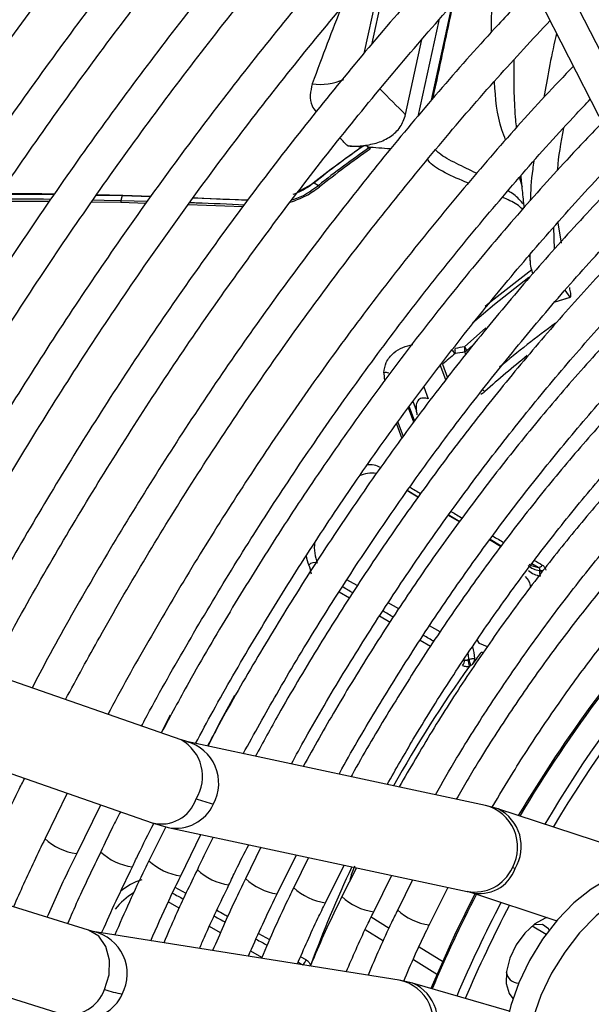
# Model space of a CAD drawing. Units: millimetres. Extents: x 5 to 414, y 3 to 291.
# Drawn here: x 343 to 345, y 142 to 145 of the extents above; entities that cross this region are included whole.
import ezdxf

# ---------------------------------------------------------------- set-up
doc = ezdxf.new("R2010")
doc.units = ezdxf.units.MM

msp = doc.modelspace()

# ---------------------------------------------------------------- linework, layer by layer
at = {"color": 8, "linetype": 'Continuous', "lineweight": 25}
for p, q in [((344.7903, 144.429), (343.9158, 146.1415)), ((344.1518, 144.8682), (344.0964, 144.6131)), ((344.416, 144.6472), (344.4164, 144.8345)), ((344.2564, 144.4662), (344.3112, 144.7182)), ((344.4979, 144.2347), (344.4903, 144.2614)), ((344.5848, 143.9307), (344.6244, 143.9426)), ((344.344, 143.8112), (344.4009, 143.8612)), ((344.3472, 143.7904), (344.3446, 143.7976)), ((344.2944, 143.7231), (344.2795, 143.7632)), ((344.2857, 143.7653), (344.2991, 143.7291)), ((344.13, 143.7422), (344.131, 143.7195)), ((344.236, 143.7045), (344.2477, 143.673)), ((344.1968, 143.6515), (344.211, 143.6134)), ((344.2163, 143.642), (344.2074, 143.6658)), ((344.2091, 143.6107), (344.1949, 143.6489)), ((344.1633, 143.6062), (344.1776, 143.568)), ((344.1667, 143.6108), (344.181, 143.5726)), ((344.412, 143.3001), (344.4416, 143.2828)), ((344.523, 143.2352), (344.5398, 143.2254)), ((344.0591, 143.1768), (344.0316, 143.1921)), ((344.0111, 143.1601), (344.0383, 143.144)), ((344.1695, 143.1153), (344.1411, 143.1311)), ((344.1184, 143.0965), (344.1463, 143.0799)), ((344.2795, 143.0539), (344.2513, 143.0696)), ((344.2263, 143.0323), (344.2538, 143.0158)), ((344.3838, 143.0229), (344.3779, 143.033)), ((344.4047, 143.0139), (344.3838, 143.0229)), ((343.5614, 142.8328), (343.5375, 142.7857)), ((343.6042, 142.3592), (343.5752, 142.3753)), ((343.5855, 142.3198), (343.5567, 142.337)), ((344.0961, 142.2969), (344.1434, 142.2674)), ((343.6955, 142.2542), (343.6662, 142.2717)), ((344.5237, 142.2728), (344.561, 142.2513)), ((343.8264, 142.2361), (343.797, 142.2524)), ((344.0801, 142.2638), (344.1284, 142.2337)), ((344.2235, 142.2174), (344.2878, 142.1773)), ((343.805, 142.189), (343.776, 142.2063)), ((343.9233, 142.1826), (343.9084, 142.1908)), ((343.9142, 142.17), (343.9148, 142.1695)), ((344.2083, 142.1838), (344.2722, 142.144))]:
    msp.add_line(p, q, dxfattribs=at)
at = {"color": 7, "linetype": 'Continuous', "lineweight": 25}
for p, q in [((343.8567, 146.0773), (344.7009, 144.424)), ((344.1324, 144.8459), (344.0768, 144.5898)), ((344.2756, 144.6782), (344.2202, 144.4231)), ((344.1873, 144.4277), (344.2308, 144.6277)), ((344.0838, 144.3445), (344.0911, 144.3403)), ((344.0937, 144.3364), (344.0911, 144.3403)), ((343.9028, 144.2238), (343.9442, 144.2465)), ((343.9422, 144.2454), (343.9442, 144.2465)), ((343.9442, 144.2465), (343.9559, 144.2397)), ((343.9559, 144.2397), (343.9587, 144.2359)), ((343.1096, 144.2162), (343.2534, 144.2158)), ((343.3662, 144.2141), (343.4346, 144.2129)), ((343.4362, 144.2134), (343.3665, 144.2146)), ((343.4346, 144.2129), (343.4309, 144.2)), ((343.4309, 144.2), (343.431, 144.1953)), ((343.4309, 144.2), (343.5016, 144.1979)), ((343.4362, 144.2134), (343.4346, 144.2129)), ((343.4346, 144.2129), (343.5105, 144.2104)), ((343.5105, 144.2104), (343.4362, 144.2134)), ((343.7681, 144.2002), (343.6224, 144.206)), ((343.0972, 144.198), (343.2408, 144.1978)), ((343.354, 144.1965), (343.431, 144.1953)), ((343.431, 144.1953), (343.4981, 144.1928)), ((343.6097, 144.1888), (343.7555, 144.1835)), ((344.5833, 144.0702), (344.5817, 144.1291)), ((344.5915, 144.1401), (344.6008, 144.0865)), ((344.5162, 144.0544), (344.5183, 144.0363)), ((344.5844, 143.9303), (344.6254, 143.9427)), ((344.6244, 143.9426), (344.6115, 143.9612)), ((344.3497, 143.8012), (344.366, 143.8158)), ((344.2211, 143.4117), (344.192, 143.4291)), ((344.3302, 143.3463), (344.3015, 143.3635)), ((343.5913, 142.767), (341.9483, 143.3403)), ((344.44, 143.2806), (344.4106, 143.2982)), ((341.8407, 143.1308), (343.5144, 142.5467)), ((343.3444, 142.2616), (341.6726, 142.7838)), ((343.6058, 142.7624), (343.5918, 142.7668)), ((344.3998, 142.593), (343.6055, 142.7625)), ((343.2883, 142.6256), (343.2296, 142.5051)), ((343.3136, 142.4647), (343.3772, 142.5946)), ((344.4332, 142.5837), (344.4001, 142.593)), ((344.8995, 142.4304), (344.4327, 142.5839)), ((341.5751, 142.5699), (343.2748, 142.0389)), ((343.55, 142.5363), (343.5054, 142.4461)), ((343.5139, 142.5468), (343.5565, 142.5344)), ((343.5568, 142.5343), (344.3511, 142.3648)), ((343.5899, 142.4056), (343.6434, 142.5158)), ((343.8028, 142.4818), (343.7623, 142.3984)), ((343.8459, 142.3581), (343.8974, 142.4616)), ((343.9298, 142.4547), (343.8902, 142.3747)), ((343.9745, 142.3342), (344.0238, 142.4347)), ((344.0565, 142.4277), (344.0183, 142.3509)), ((344.1027, 142.3104), (344.1505, 142.4076)), ((344.206, 142.3958), (344.1665, 142.3156)), ((344.2503, 142.2753), (344.3005, 142.3756)), ((344.3508, 142.3649), (344.3593, 142.3624)), ((344.3598, 142.3622), (344.5891, 142.2868)), ((343.3568, 142.2581), (343.3449, 142.2614)), ((344.1703, 142.129), (343.3567, 142.2582)), ((344.2062, 142.1206), (344.1704, 142.129)), ((344.4625, 142.0465), (344.2057, 142.1208))]:
    msp.add_line(p, q, dxfattribs=at)
at = {"color": 7, "linetype": 'Continuous', "lineweight": 25, "flags": 128}
for points in [[(343.3565, 144.2014), (343.3864, 144.2009), (343.4309, 144.2)], [(343.7328, 142.8847), (343.6967, 142.8186), (343.6615, 142.7505)], [(344.8904, 142.4059), (344.8579, 142.4189), (344.8175, 142.423), (344.7735, 142.4161), (344.7274, 142.3985), (344.6805, 142.3708), (344.6346, 142.3339), (344.591, 142.289), (344.5512, 142.2376), (344.5165, 142.1813), (344.488, 142.1219), (344.4666, 142.0615), (344.4531, 142.0019), (344.4479, 141.9451), (344.4511, 141.8931), (344.4627, 141.8473), (344.4822, 141.8095), (344.5091, 141.7807), (344.5238, 141.7708)], [(345.0187, 142.2674), (345.0041, 142.3104), (344.9817, 142.345), (344.9523, 142.3701), (344.9168, 142.3849), (344.8764, 142.3889), (344.8325, 142.3821), (344.7863, 142.3645), (344.7395, 142.3368), (344.6935, 142.2999), (344.6499, 142.255), (344.6101, 142.2036), (344.5754, 142.1472), (344.5469, 142.0879), (344.5255, 142.0274)], [(344.3717, 142.3583), (344.3175, 142.2481), (344.2545, 142.1067)], [(344.564, 142.2951), (344.5582, 142.2932), (344.5305, 142.2781), (344.504, 142.2537), (344.4812, 142.2225), (344.4644, 142.1874), (344.4552, 142.152), (344.4545, 142.1197), (344.4623, 142.0936), (344.4725, 142.0805)], [(344.5689, 142.2619), (344.567, 142.2649), (344.5513, 142.2765), (344.5301, 142.2763), (344.5269, 142.2754)]]:
    msp.add_lwpolyline(points, dxfattribs=at)
at = {"color": 8, "linetype": 'Continuous', "lineweight": 25, "flags": 128}
for points in [[(344.5149, 143.9951), (344.424, 143.9238), (344.3649, 143.874)], [(344.3989, 143.9189), (344.415, 143.9321), (344.5229, 144.0161)], [(344.1922, 143.4293), (344.1981, 143.4259), (344.2203, 143.4127), (344.2214, 143.4121)], [(344.3022, 143.3645), (344.3094, 143.3603), (344.3316, 143.3473)], [(343.3873, 142.1041), (343.3995, 142.1427), (343.4009, 142.1822), (343.3913, 142.2179), (343.3719, 142.2454), (343.3449, 142.2615), (343.3444, 142.2616)], [(343.9325, 142.1667), (343.9332, 142.1671), (343.935, 142.1681)]]:
    msp.add_lwpolyline(points, dxfattribs=at)
at = {"color": 7, "linetype": 'Continuous', "lineweight": 25}
for centre, radius, start, end in [((352.7426, 137.8016), 12.9383, 137.11651, 152.89393), ((352.6714, 137.8451), 12.8262, 137.01154, 152.92865), ((345.5217, 142.2658), 2.5325, 124.9307, 128.5858), ((345.5244, 142.266), 2.5337, 124.8573, 128.5871), ((345.5343, 142.2617), 2.5306, 124.7727, 128.5886), ((345.5347, 142.2609), 2.5267, 124.7727, 128.5886), ((343.6194, 137.469), 6.8879, 86.23522, 86.54786), ((343.1612, 132.1367), 12.0663, 89.61255, 90.28992), ((344.9702, 140.2042), 3.6609, 99.8486, 100.2529), ((344.3221, 143.792), 0.0292, 18.5025, 41.1847), ((344.3096, 143.8029), 0.0354, 351.2554, 13.4626), ((347.4638, 139.9656), 4.9536, 129.4054, 129.9099), ((344.3814, 143.8592), 0.0908, 218.6538, 226.7431), ((344.2769, 143.7972), 0.0427, 9.1218, 12.7481), ((344.2859, 143.7982), 0.0337, 351.4197, 10.0348), ((344.9595, 140.2015), 3.6482, 99.7043, 100.1084), ((344.3353, 143.8161), 0.0207, 296.7377, 314.2986), ((344.135, 143.7181), 0.0246, 71.3965, 101.5913), ((347.4311, 140.8449), 3.315, 128.6883, 149.3355), ((343.9448, 143.2182), 0.0197, 66.0296, 137.7452), ((344.5465, 143.2859), 0.0609, 239.3561, 263.7575), ((343.8469, 143.1951), 0.0909, 7.466, 23.5001), ((344.5525, 143.2769), 0.061, 229.2584, 260.9852), ((344.5566, 143.2657), 0.0646, 229.2277, 259.7211), ((344.5391, 143.2397), 0.0144, 273.1569, 324.2827), ((347.5529, 140.7437), 3.5667, 137.4461, 149.2741), ((347.0523, 141.0322), 3.3118, 143.6202, 144.2527), ((344.2402, 142.9752), 0.1314, 3.6504, 17.1742), ((344.3185, 142.9805), 0.0257, 322.8014, 357.1659), ((344.3106, 142.961), 0.0464, 2.0667, 23.7754), ((344.2885, 142.9517), 0.0732, 10.2508, 23.6579), ((343.77, 142.9944), 0.4081, 250.04, 256.8158), ((344.4542, 142.3531), 0.0764, 71.2615, 77.1656), ((347.7011, 140.6444), 3.6495, 152.5235, 156.8317), ((343.8974, 142.1917), 0.0274, 307.8049, 340.6837), ((344.4876, 142.154), 0.0328, 185.5521, 270.1077), ((343.4979, 142.4409), 0.3545, 251.826, 259.6866)]:
    msp.add_arc(centre, radius, start, end, dxfattribs=at)
at = {"color": 8, "linetype": 'Continuous', "lineweight": 25}
for centre, radius, start, end in [((343.9611, 144.6579), 0.1499, 261.646, 294.4057), ((326.0666, 126.4298), 25.5398, 44.80513, 45.0205), ((325.0777, 124.7358), 27.2736, 45.96887, 46.0301), ((345.9925, 141.9282), 2.4007, 125.8684, 130.3771), ((346.0863, 141.8114), 2.5274, 128.5635, 131.9073), ((344.4159, 143.7209), 0.0335, 225.4393, 238.0579), ((344.0919, 143.4346), 0.0632, 62.733, 96.121), ((344.0977, 143.397), 0.0787, 81.2155, 115.2969), ((347.432, 140.8449), 3.339, 128.681, 149.4321), ((344.0596, 143.2784), 0.1148, 173.6299, 201.579), ((344.0238, 143.2718), 0.1019, 188.6023, 203.3804), ((344.553, 143.2358), 0.0216, 242.121, 263.8845), ((344.552, 143.2368), 0.02, 244.0768, 272.2441), ((347.5615, 140.7412), 3.5714, 136.6663, 149.2951), ((344.2171, 142.9731), 0.1387, 3.2729, 9.5519), ((347.1239, 140.9821), 3.4027, 144.4038, 150.7406), ((343.5366, 142.6701), 0.1112, 327.7433, 60.5254), ((343.5766, 142.6519), 0.1143, 331.301, 75.0628), ((343.5383, 142.6408), 0.0971, 255.802, 341.9843), ((343.577, 142.642), 0.1096, 259.2472, 335.7707), ((344.3709, 142.4825), 0.1143, 331.2899, 75.392), ((344.3826, 142.4835), 0.1123, 328.8654, 63.2252), ((343.3345, 142.6171), 0.1537, 226.6603, 262.0097), ((343.4825, 142.582), 0.1538, 226.6617, 261.9846), ((343.6108, 142.5587), 0.1543, 226.7818, 261.9871), ((343.7388, 142.5341), 0.1535, 226.6421, 262.0251), ((347.0021, 141.0381), 3.2687, 154.7921, 159.7744), ((344.3712, 142.4725), 0.1096, 259.3923, 335.7676), ((344.3847, 142.4589), 0.0998, 255.6793, 340.4304), ((343.5298, 142.2492), 0.1526, 106.5793, 130.8553), ((343.8675, 142.511), 0.1543, 226.7066, 261.9002), ((343.9956, 142.4874), 0.1545, 226.7837, 261.9508), ((343.5655, 142.1978), 0.1917, 121.7193, 141.3464), ((344.124, 142.4639), 0.1548, 226.8372, 261.9228), ((347.6328, 140.6823), 3.6626, 152.7901, 157.1321), ((347.708, 140.6406), 3.6806, 152.5804, 156.8649), ((344.272, 142.4287), 0.1548, 226.7804, 261.8606), ((343.3331, 142.1459), 0.1147, 332.011, 77.8201), ((344.1468, 142.0168), 0.1147, 331.9989, 78.1613), ((344.163, 142.0198), 0.1098, 327.6983, 66.8163), ((343.293, 142.1372), 0.0999, 259.5218, 340.6638), ((343.3347, 142.1355), 0.1087, 262.2954, 336.4977)]:
    msp.add_arc(centre, radius, start, end, dxfattribs=at)
for centre, major_axis, ratio, start_param, end_param in [((343.6855, 142.9668), (0.5906, 2.1947), 0.094041, 0.674809, 0.816817), ((343.9714, 143.7105), (2.8884, -1.7203), 0.035138, 4.812079, 4.822222), ((343.9714, 143.7105), (2.8884, -1.7203), 0.035138, 4.850458, 4.86066), ((343.9714, 143.7105), (2.8884, -1.7203), 0.035138, 4.888871, 4.899349), ((343.9714, 143.7105), (2.8884, -1.7203), 0.035138, 4.927824, 4.935201), ((343.879, 143.1523), (2.3662, -1.4059), 0.032816, 1.519312, 1.530755), ((343.879, 143.1523), (2.3662, -1.4059), 0.032816, 1.473297, 1.485279), ((343.879, 143.1523), (2.3662, -1.4059), 0.032816, 1.427392, 1.439165), ((343.5222, 142.4862), (2.4156, -1.3379), 0.031881, 4.749034, 4.761127), ((343.5222, 142.4862), (2.4156, -1.3379), 0.031881, 4.795162, 4.807284), ((343.5222, 142.4862), (2.4156, -1.3379), 0.031881, 4.841323, 4.853564), ((343.5222, 142.4862), (2.4156, -1.3379), 0.031881, 4.887956, 4.893042)]:
    msp.add_ellipse(centre, major_axis=major_axis, ratio=ratio, start_param=start_param, end_param=end_param, dxfattribs=at)
at = {"color": 7, "linetype": 'Continuous', "lineweight": 25}
for centre, major_axis, ratio, start_param, end_param in [((345.1616, 142.1147), (3.9697, -1.1298), 0.488759, 1.981272, 1.983214), ((346.0365, 140.1768), (5.388, -2.7891), 0.577768, 2.20403, 2.215705), ((344.2843, 142.7472), (0.1052, 0.2234), 0.258316, 0.337832, 0.380362)]:
    msp.add_ellipse(centre, major_axis=major_axis, ratio=ratio, start_param=start_param, end_param=end_param, dxfattribs=at)
for points, knots in [([(343.3463, 146.5577), (343.3238, 146.5341), (343.2389, 146.4451), (343.0945, 146.2843), (342.9135, 146.0755), (342.7362, 145.8606), (342.5625, 145.6406), (342.3928, 145.4155), (342.2273, 145.1857), (342.0663, 144.9515), (341.9098, 144.7132), (341.7582, 144.4711), (341.6116, 144.2256), (341.4706, 143.9768), (341.3664, 143.7862), (341.3111, 143.6779), (341.299, 143.6543)], [0, 0, 0, 0, 0.0284897, 0.1076205, 0.186748, 0.2658725, 0.3449944, 0.4241139, 0.5032314, 0.5823474, 0.6614621, 0.7405759, 0.8196892, 0.8988024, 0.9779157, 1, 1, 1, 1]), ([(341.3798, 143.6076), (341.3891, 143.6259), (341.4413, 143.7284), (341.5419, 143.9128), (341.6816, 144.1604), (341.8271, 144.4047), (341.9774, 144.6456), (342.1326, 144.8828), (342.2924, 145.1159), (342.4566, 145.3447), (342.625, 145.5687), (342.7973, 145.7877), (342.9732, 146.0015), (343.1528, 146.2094), (343.3049, 146.379), (343.3982, 146.4769), (343.4294, 146.5097)], [0, 0, 0, 0, 0.017064, 0.095674, 0.174285, 0.252896, 0.331507, 0.410117, 0.488726, 0.567333, 0.645939, 0.724542, 0.803143, 0.881741, 0.960335, 1, 1, 1, 1]), ([(343.5584, 146.4352), (343.5359, 146.4117), (343.451, 146.3227), (343.3066, 146.1618), (343.1256, 145.953), (342.9483, 145.7382), (342.7746, 145.5181), (342.605, 145.293), (342.4395, 145.0632), (342.2784, 144.829), (342.1219, 144.5907), (341.9704, 144.3486), (341.8237, 144.1031), (341.6827, 143.8544), (341.5785, 143.6638), (341.5232, 143.5555), (341.5111, 143.5318)], [0, 0, 0, 0, 0.0284897, 0.1076205, 0.186748, 0.2658725, 0.3449944, 0.4241139, 0.5032314, 0.5823474, 0.6614621, 0.7405759, 0.8196892, 0.8988024, 0.9779157, 1, 1, 1, 1]), ([(341.5922, 143.4857), (341.6015, 143.5038), (341.6535, 143.6061), (341.754, 143.7904), (341.8937, 144.0379), (342.0392, 144.2822), (342.1895, 144.5232), (342.3447, 144.7603), (342.5045, 144.9935), (342.6687, 145.2222), (342.8371, 145.4462), (343.0094, 145.6652), (343.1853, 145.879), (343.3649, 146.0869), (343.517, 146.2565), (343.6103, 146.3544), (343.6416, 146.3872)], [0, 0, 0, 0, 0.0168952, 0.0955191, 0.1741435, 0.252768, 0.3313923, 0.4100158, 0.4886383, 0.5672592, 0.6458783, 0.7244951, 0.8031093, 0.8817206, 0.9603285, 1, 1, 1, 1]), ([(343.8864, 146.019), (343.869, 146.0009), (343.7914, 145.9204), (343.6566, 145.7711), (343.4823, 145.5712), (343.3116, 145.3653), (343.1447, 145.1541), (342.9817, 144.9379), (342.8229, 144.7169), (342.6685, 144.4916), (342.5188, 144.2622), (342.3739, 144.0291), (342.2342, 143.7926), (342.1027, 143.5593), (342.0207, 143.4036), (341.9813, 143.3288)], [0, 0, 0, 0, 0.0236917, 0.1055798, 0.1874641, 0.2693448, 0.3512224, 0.4330972, 0.5149698, 0.5968404, 0.6787097, 0.760578, 0.8424458, 0.9243136, 1, 1, 1, 1]), ([(342.0709, 143.2976), (342.0936, 143.3413), (342.1581, 143.4657), (342.2706, 143.6679), (342.4075, 143.904), (342.5499, 144.1368), (342.6971, 144.366), (342.849, 144.5912), (343.0054, 144.8121), (343.166, 145.0285), (343.3306, 145.2399), (343.4989, 145.4461), (343.6708, 145.6464), (343.8151, 145.8082), (343.903, 145.9007), (343.9315, 145.9307)], [0, 0, 0, 0, 0.045166, 0.128354, 0.211541, 0.294729, 0.377916, 0.461102, 0.544286, 0.627468, 0.710648, 0.793824, 0.876997, 0.960166, 1, 1, 1, 1]), ([(343.9929, 145.8104), (343.9406, 145.7547), (343.8299, 145.637), (343.6648, 145.4496), (343.4969, 145.2506), (343.3327, 145.0459), (343.1724, 144.8361), (343.0163, 144.6216), (342.8645, 144.4025), (342.7173, 144.1794), (342.5749, 143.9524), (342.4377, 143.722), (342.3065, 143.4907), (342.224, 143.3351), (342.1833, 143.2583)], [0, 0, 0, 0, 0.075659, 0.159912, 0.244161, 0.328406, 0.412648, 0.496887, 0.581124, 0.665359, 0.749593, 0.833827, 0.91806, 1, 1, 1, 1]), ([(342.273, 143.227), (342.2918, 143.2632), (342.3514, 143.3781), (342.4577, 143.569), (342.5915, 143.7995), (342.7307, 144.0265), (342.8747, 144.25), (343.0235, 144.4694), (343.1766, 144.6846), (343.334, 144.8951), (343.4953, 145.1006), (343.6602, 145.3009), (343.8288, 145.495), (343.955, 145.6354), (344.0256, 145.709), (344.0381, 145.722)], [0, 0, 0, 0, 0.039407, 0.125075, 0.210743, 0.296411, 0.382079, 0.467745, 0.55341, 0.639072, 0.724731, 0.810386, 0.896038, 0.981685, 1, 1, 1, 1]), ([(343.6292, 142.7574), (343.6446, 142.7862), (343.6938, 142.8782), (343.7826, 143.0306), (343.8952, 143.2142), (344.0129, 143.3939), (344.135, 143.5696), (344.2615, 143.7408), (344.3919, 143.9069), (344.526, 144.0678), (344.6634, 144.2229), (344.8038, 144.3719), (344.9469, 144.5145), (345.0922, 144.6502), (345.2395, 144.7789), (345.3884, 144.9001), (345.5385, 145.0136), (345.6895, 145.1191), (345.841, 145.2164), (345.9926, 145.3053), (346.144, 145.3855), (346.2948, 145.4569), (346.4445, 145.5193), (346.593, 145.5725), (346.7398, 145.6165), (346.8845, 145.6512), (347.0269, 145.6765), (347.1666, 145.6923), (347.3034, 145.6987), (347.4367, 145.6953), (347.5564, 145.6844), (347.6296, 145.6705), (347.6613, 145.6644)], [0, 0, 0, 0, 0.0155563, 0.0498013, 0.0840462, 0.1182906, 0.1525337, 0.1867753, 0.2210147, 0.2552514, 0.2894851, 0.3237152, 0.3579413, 0.3921629, 0.4263798, 0.4605917, 0.4947983, 0.5289999, 0.5631964, 0.5973886, 0.6315773, 0.6657639, 0.6999501, 0.7341381, 0.7683312, 0.8025338, 0.8367515, 0.8709909, 0.9052592, 0.9395645, 0.9739143, 1, 1, 1, 1]), ([(344.0998, 145.6011), (344.0686, 145.5683), (343.9802, 145.4757), (343.838, 145.3164), (343.6732, 145.124), (343.5121, 144.9258), (343.3547, 144.7224), (343.2015, 144.5141), (343.0526, 144.3014), (342.9082, 144.0844), (342.7686, 143.8636), (342.6342, 143.6392), (342.5058, 143.4141), (342.4252, 143.2625), (342.3854, 143.1878)], [0, 0, 0, 0, 0.047471, 0.134307, 0.221137, 0.307964, 0.394787, 0.481607, 0.568425, 0.65524, 0.742054, 0.828867, 0.91568, 1, 1, 1, 1]), ([(342.4752, 143.1565), (342.492, 143.189), (342.5487, 143.2981), (342.6511, 143.4814), (342.7819, 143.7058), (342.9182, 143.9268), (343.0592, 144.1442), (343.2049, 144.3575), (343.355, 144.5665), (343.5092, 144.7708), (343.6673, 144.97), (343.8291, 145.1637), (343.9878, 145.3452), (344.094, 145.459), (344.1439, 145.5125)], [0, 0, 0, 0, 0.037437, 0.125853, 0.21427, 0.302687, 0.391102, 0.479517, 0.567929, 0.656338, 0.744744, 0.833146, 0.921543, 1, 1, 1, 1]), ([(347.5229, 145.481), (347.5112, 145.4838), (347.459, 145.4967), (347.3619, 145.51), (347.2319, 145.5205), (347.0981, 145.5206), (346.9613, 145.5113), (346.8216, 145.4922), (346.6794, 145.4635), (346.5352, 145.4253), (346.3892, 145.3777), (346.242, 145.3207), (346.0938, 145.2546), (345.945, 145.1794), (345.7961, 145.0955), (345.6474, 145.003), (345.4992, 144.9022), (345.352, 144.7934), (345.2061, 144.6768), (345.0618, 144.5526), (344.9197, 144.4214), (344.7798, 144.2833), (344.6428, 144.1387), (344.5088, 143.988), (344.3782, 143.8316), (344.2514, 143.6699), (344.1286, 143.5032), (344.0102, 143.332), (343.8963, 143.1568), (343.7878, 142.9777), (343.7094, 142.8421), (343.669, 142.7656), (343.6611, 142.7506)], [0, 0, 0, 0, 0.009949, 0.044733, 0.079567, 0.114454, 0.149394, 0.184381, 0.219408, 0.254467, 0.289551, 0.324653, 0.359766, 0.394886, 0.430008, 0.46513, 0.500249, 0.535365, 0.570476, 0.605582, 0.640684, 0.675781, 0.710874, 0.745962, 0.781047, 0.816129, 0.851209, 0.886286, 0.921363, 0.956438, 0.991513, 1, 1, 1, 1]), ([(343.756, 142.7304), (343.7853, 142.7834), (343.848, 142.8968), (343.9505, 143.0671), (344.0619, 143.2413), (344.178, 143.4115), (344.2985, 143.5774), (344.423, 143.7383), (344.5512, 143.894), (344.6828, 144.0441), (344.8175, 144.1881), (344.9548, 144.3256), (345.0944, 144.4564), (345.236, 144.5801), (345.3792, 144.6964), (345.5236, 144.8049), (345.6688, 144.9054), (345.8144, 144.9977), (345.9601, 145.0815), (346.1055, 145.1566), (346.2501, 145.2228), (346.3937, 145.28), (346.5358, 145.328), (346.6761, 145.3667), (346.8142, 145.3961), (346.9498, 145.4161), (347.0825, 145.4266), (347.2121, 145.4278), (347.3378, 145.4185), (347.4209, 145.4087), (347.4607, 145.3994), (347.4613, 145.3993)], [0, 0, 0, 0, 0.031473, 0.067344, 0.103214, 0.139083, 0.17495, 0.210815, 0.246676, 0.282535, 0.318389, 0.354238, 0.390083, 0.425921, 0.461754, 0.497581, 0.533401, 0.569216, 0.605026, 0.640831, 0.676635, 0.712439, 0.748245, 0.78406, 0.819888, 0.855736, 0.891614, 0.927531, 0.963496, 0.999518, 1, 1, 1, 1]), ([(344.206, 145.392), (344.1929, 145.3783), (344.1238, 145.3069), (344.0017, 145.1714), (343.8402, 144.9856), (343.6825, 144.7938), (343.5284, 144.5967), (343.3784, 144.3947), (343.2327, 144.1882), (343.0915, 143.9773), (342.955, 143.7626), (342.8237, 143.5443), (342.7007, 143.3293), (342.6243, 143.1858), (342.5878, 143.1172)], [0, 0, 0, 0, 0.021153, 0.110841, 0.200525, 0.290203, 0.379877, 0.469547, 0.559215, 0.64888, 0.738544, 0.828207, 0.917869, 1, 1, 1, 1]), ([(342.6773, 143.0859), (342.6943, 143.1185), (342.7503, 143.2257), (342.851, 143.4049), (342.979, 143.623), (343.1125, 143.8376), (343.2506, 144.0486), (343.3934, 144.2554), (343.5406, 144.4578), (343.6918, 144.6554), (343.8468, 144.8479), (344.0054, 145.0345), (344.1404, 145.1868), (344.2235, 145.2744), (344.2516, 145.3039)], [0, 0, 0, 0, 0.039902, 0.131269, 0.222636, 0.314003, 0.405369, 0.496733, 0.588095, 0.679453, 0.770808, 0.862157, 0.953502, 1, 1, 1, 1]), ([(347.3223, 145.2151), (347.3011, 145.2198), (347.2406, 145.2334), (347.1363, 145.2452), (347.01, 145.2514), (346.8802, 145.2474), (346.7475, 145.2339), (346.6121, 145.2106), (346.4744, 145.1778), (346.3349, 145.1356), (346.194, 145.0839), (346.052, 145.023), (345.9093, 144.9531), (345.7664, 144.8743), (345.6236, 144.787), (345.4814, 144.6912), (345.34, 144.5874), (345.2, 144.4758), (345.0616, 144.3567), (344.9253, 144.2304), (344.7914, 144.0974), (344.6603, 143.9579), (344.5323, 143.8124), (344.4078, 143.6612), (344.2872, 143.5048), (344.1706, 143.3435), (344.0585, 143.1779), (343.9514, 143.0083), (343.861, 142.8568), (343.8087, 142.7607), (343.7885, 142.7235)], [0, 0, 0, 0, 0.019615, 0.056129, 0.092703, 0.129341, 0.166039, 0.20279, 0.239583, 0.27641, 0.313261, 0.350128, 0.387005, 0.423887, 0.460768, 0.497647, 0.534522, 0.571392, 0.608256, 0.645115, 0.681968, 0.718816, 0.755659, 0.792498, 0.829333, 0.866166, 0.902997, 0.939826, 0.976655, 1, 1, 1, 1]), ([(344.3129, 145.1839), (344.2604, 145.1278), (344.1541, 145.0142), (343.9979, 144.8354), (343.8437, 144.6501), (343.6933, 144.4592), (343.5468, 144.2634), (343.4046, 144.0629), (343.267, 143.8582), (343.134, 143.6495), (343.0062, 143.4373), (342.8911, 143.2363), (342.8213, 143.105), (342.7902, 143.0466)], [0, 0, 0, 0, 0.090566, 0.183359, 0.276146, 0.368929, 0.461707, 0.554482, 0.647255, 0.740025, 0.832795, 0.925564, 1, 1, 1, 1]), ([(343.8838, 142.7031), (343.8962, 142.7261), (343.9402, 142.8072), (344.0213, 142.9435), (344.1266, 143.1115), (344.237, 143.2754), (344.3517, 143.4351), (344.4705, 143.59), (344.5931, 143.7396), (344.719, 143.8837), (344.848, 144.0217), (344.9797, 144.1532), (345.1137, 144.278), (345.2495, 144.3956), (345.3869, 144.5057), (345.5254, 144.6081), (345.6647, 144.7023), (345.8042, 144.7883), (345.9437, 144.8657), (346.0827, 144.9344), (346.2208, 144.9941), (346.3576, 145.0447), (346.4928, 145.0861), (346.626, 145.1182), (346.7567, 145.1409), (346.8847, 145.1541), (347.0098, 145.1581), (347.131, 145.1517), (347.2146, 145.1431), (347.2564, 145.1339), (347.2604, 145.133)], [0, 0, 0, 0, 0.014919, 0.052675, 0.09043, 0.128184, 0.165936, 0.203686, 0.241432, 0.279173, 0.31691, 0.354641, 0.392366, 0.430085, 0.467796, 0.505499, 0.543196, 0.580885, 0.618569, 0.656249, 0.693927, 0.731607, 0.769292, 0.80699, 0.844708, 0.882456, 0.920246, 0.958091, 0.996001, 1, 1, 1, 1]), ([(342.8796, 143.0154), (342.8988, 143.0519), (342.956, 143.1608), (343.0573, 143.3394), (343.1828, 143.5508), (343.3136, 143.7587), (343.4491, 143.9628), (343.5892, 144.1627), (343.7335, 144.358), (343.8818, 144.5484), (344.0337, 144.7337), (344.1894, 144.9127), (344.2986, 145.0342), (344.3566, 145.0942), (344.3607, 145.0985)], [0, 0, 0, 0, 0.047631, 0.142152, 0.236673, 0.331194, 0.425714, 0.520231, 0.614745, 0.709255, 0.80376, 0.89826, 0.992753, 1, 1, 1, 1]), ([(344.4198, 144.9746), (344.3797, 144.9322), (344.2873, 144.8343), (344.146, 144.6738), (343.9957, 144.4946), (343.8492, 144.3098), (343.7066, 144.1201), (343.5683, 143.9257), (343.4345, 143.727), (343.3054, 143.5243), (343.1815, 143.3181), (343.0769, 143.1352), (343.016, 143.0202), (342.9926, 142.9759)], [0, 0, 0, 0, 0.073598, 0.169863, 0.266123, 0.362377, 0.458626, 0.554871, 0.651113, 0.747353, 0.843591, 0.93983, 1, 1, 1, 1]), ([(347.1223, 144.9499), (347.0901, 144.9561), (347.0198, 144.9697), (346.9067, 144.9791), (346.7843, 144.9803), (346.6586, 144.9715), (346.5301, 144.9532), (346.3992, 144.9252), (346.2664, 144.8877), (346.1319, 144.8408), (345.9964, 144.7846), (345.86, 144.7193), (345.7234, 144.6452), (345.5869, 144.5624), (345.4509, 144.4712), (345.3158, 144.372), (345.182, 144.2649), (345.0499, 144.1504), (344.9199, 144.0288), (344.7925, 143.9004), (344.6678, 143.7657), (344.5465, 143.625), (344.4287, 143.4788), (344.3148, 143.3276), (344.2052, 143.1717), (344.1003, 143.0115), (344.0031, 142.8532), (343.9436, 142.7469), (343.9153, 142.6964)], [0, 0, 0, 0, 0.032466, 0.070996, 0.109602, 0.148282, 0.187031, 0.225837, 0.264688, 0.303572, 0.342479, 0.381399, 0.420327, 0.459255, 0.498181, 0.537102, 0.576016, 0.614924, 0.653825, 0.692719, 0.731608, 0.770491, 0.809369, 0.848243, 0.887114, 0.925983, 0.964851, 1, 1, 1, 1]), ([(343.0818, 142.9448), (343.1052, 142.989), (343.166, 143.1033), (343.2702, 143.2848), (343.3934, 143.4891), (343.5218, 143.6898), (343.6548, 143.8866), (343.7923, 144.079), (343.9339, 144.2667), (344.0793, 144.4495), (344.2285, 144.6265), (344.3559, 144.771), (344.4346, 144.8541), (344.4613, 144.8823)], [0, 0, 0, 0, 0.062069, 0.160653, 0.259237, 0.35782, 0.456401, 0.554979, 0.653553, 0.752122, 0.850686, 0.949243, 1, 1, 1, 1]), ([(344.0106, 142.6761), (344.0112, 142.6773), (344.0417, 142.7341), (344.1071, 142.844), (344.2066, 143.0049), (344.3116, 143.1617), (344.4209, 143.3144), (344.5343, 143.4622), (344.6514, 143.6048), (344.7719, 143.7417), (344.8954, 143.8726), (345.0215, 143.9969), (345.1498, 144.1144), (345.2799, 144.2246), (345.4114, 144.3273), (345.5439, 144.4221), (345.6769, 144.5087), (345.81, 144.5869), (345.9428, 144.6564), (346.0749, 144.7171), (346.2059, 144.7687), (346.3354, 144.8112), (346.4629, 144.8444), (346.5882, 144.8682), (346.7107, 144.8826), (346.8304, 144.8878), (346.9461, 144.8824), (347.0227, 144.8753), (347.0594, 144.8674), (347.0599, 144.8673)], [0, 0, 0, 0, 0.000873, 0.040838, 0.080804, 0.120767, 0.160729, 0.200687, 0.240641, 0.28059, 0.320532, 0.360468, 0.400396, 0.440316, 0.480227, 0.520128, 0.560021, 0.599906, 0.639785, 0.679661, 0.719536, 0.759415, 0.799306, 0.839219, 0.879165, 0.919158, 0.959215, 0.999351, 1, 1, 1, 1]), ([(344.5266, 144.7655), (344.4956, 144.7329), (344.4137, 144.647), (344.2842, 144.5006), (344.1382, 144.3275), (343.996, 144.1487), (343.8578, 143.9649), (343.7237, 143.7764), (343.5942, 143.5837), (343.4694, 143.3871), (343.3499, 143.1868), (343.2583, 143.0261), (343.2085, 142.9313), (343.1949, 142.9053)], [0, 0, 0, 0, 0.060913, 0.161066, 0.261211, 0.36135, 0.461484, 0.561613, 0.661738, 0.761861, 0.861983, 0.962104, 1, 1, 1, 1]), ([(344.3136, 144.7229), (344.3123, 144.717), (344.2944, 144.6339), (344.2764, 144.5501), (344.2597, 144.4723)], [0, 0, 0, 0, 0.071282, 1, 1, 1, 1]), ([(346.9216, 144.6839), (346.9142, 144.6857), (346.871, 144.6958), (346.7882, 144.7049), (346.6733, 144.7107), (346.5548, 144.7061), (346.4334, 144.6919), (346.3094, 144.6681), (346.1834, 144.6347), (346.0557, 144.5919), (345.9267, 144.5397), (345.797, 144.4784), (345.667, 144.4083), (345.537, 144.3294), (345.4076, 144.2423), (345.2792, 144.147), (345.1521, 144.044), (345.0268, 143.9336), (344.9038, 143.8161), (344.7833, 143.6921), (344.6658, 143.5618), (344.5517, 143.4257), (344.4414, 143.2843), (344.3352, 143.1381), (344.2333, 142.9875), (344.1369, 142.8327), (344.0733, 142.7264), (344.0436, 142.671), (344.0426, 142.6692)], [0, 0, 0, 0, 0.008506, 0.049349, 0.090281, 0.131307, 0.172421, 0.213611, 0.254862, 0.296158, 0.337485, 0.378831, 0.420187, 0.461545, 0.502899, 0.544247, 0.585588, 0.626921, 0.668245, 0.709561, 0.75087, 0.792172, 0.833469, 0.874762, 0.916052, 0.957339, 0.998626, 1, 1, 1, 1]), ([(343.2838, 142.8743), (343.3138, 142.9298), (343.3803, 143.053), (343.4899, 143.2407), (343.611, 143.4375), (343.7372, 143.6304), (343.8678, 143.8193), (344.0028, 144.0037), (344.1419, 144.1833), (344.2847, 144.3575), (344.4276, 144.5231), (344.5245, 144.6273), (344.5713, 144.6778)], [0, 0, 0, 0, 0.083961, 0.186465, 0.288969, 0.39147, 0.49397, 0.596465, 0.698955, 0.80144, 0.903917, 1, 1, 1, 1]), ([(344.5887, 144.6438), (344.588, 144.6411), (344.5732, 144.5777), (344.5636, 144.5243), (344.5545, 144.4733)], [0, 0, 0, 0, 0.043299, 1, 1, 1, 1]), ([(344.1387, 142.6487), (344.1615, 142.6889), (344.214, 142.7811), (344.3022, 142.9218), (344.4019, 143.0707), (344.5062, 143.2152), (344.6145, 143.3548), (344.7264, 143.4892), (344.8417, 143.6178), (344.9598, 143.7402), (345.0803, 143.8559), (345.2029, 143.9647), (345.3271, 144.066), (345.4525, 144.1596), (345.5786, 144.2452), (345.7049, 144.3224), (345.8311, 144.3911), (345.9567, 144.4509), (346.0813, 144.5018), (346.2044, 144.5435), (346.3256, 144.576), (346.4445, 144.5991), (346.5608, 144.613), (346.6738, 144.617), (346.7735, 144.6133), (346.8335, 144.6041), (346.8585, 144.6002)], [0, 0, 0, 0, 0.032796, 0.075416, 0.118034, 0.160649, 0.20326, 0.245865, 0.288464, 0.331055, 0.373637, 0.416209, 0.45877, 0.50132, 0.543859, 0.586388, 0.628907, 0.671421, 0.713933, 0.756449, 0.798977, 0.84153, 0.884123, 0.926774, 0.969504, 1, 1, 1, 1]), ([(344.6333, 144.5565), (344.608, 144.5301), (344.5334, 144.4522), (344.4126, 144.3159), (344.2713, 144.1487), (344.1338, 143.9757), (344.0002, 143.7978), (343.8708, 143.6152), (343.7461, 143.4283), (343.6259, 143.2377), (343.5115, 143.0433), (343.4351, 142.9088), (343.3986, 142.8386), (343.3966, 142.8349)], [0, 0, 0, 0, 0.053575, 0.158116, 0.262648, 0.367173, 0.471692, 0.576205, 0.680715, 0.785221, 0.889727, 0.994232, 1, 1, 1, 1]), ([(343.4859, 142.8038), (343.4886, 142.8089), (343.5258, 142.88), (343.6026, 143.0146), (343.7165, 143.2068), (343.8359, 143.3953), (343.96, 143.58), (344.0885, 143.7604), (344.2212, 143.9361), (344.3576, 144.1068), (344.4979, 144.2715), (344.6049, 144.3922), (344.666, 144.4558), (344.6782, 144.4685)], [0, 0, 0, 0, 0.008416, 0.11562, 0.222825, 0.330029, 0.437231, 0.544428, 0.651621, 0.758807, 0.865985, 0.973155, 1, 1, 1, 1]), ([(346.7209, 144.4178), (346.6988, 144.422), (346.6423, 144.4328), (346.547, 144.4393), (346.436, 144.4385), (346.3217, 144.4276), (346.2048, 144.4071), (346.0858, 144.377), (345.965, 144.3374), (345.843, 144.2885), (345.7202, 144.2305), (345.597, 144.1636), (345.4741, 144.088), (345.3517, 144.0041), (345.2304, 143.9122), (345.1106, 143.8127), (344.9928, 143.7058), (344.8773, 143.5921), (344.7646, 143.472), (344.6551, 143.3458), (344.5492, 143.2141), (344.4472, 143.0774), (344.3497, 142.936), (344.2567, 142.7911), (344.199, 142.6916), (344.1702, 142.642)], [0, 0, 0, 0, 0.02799, 0.071733, 0.115592, 0.159565, 0.20364, 0.247797, 0.292015, 0.336276, 0.380562, 0.42486, 0.469162, 0.513459, 0.557748, 0.602027, 0.646295, 0.690554, 0.734802, 0.779042, 0.823275, 0.867501, 0.911723, 0.955942, 1, 1, 1, 1]), ([(344.7142, 144.411), (344.6812, 144.3767), (344.6005, 144.2927), (344.4755, 144.152), (344.3393, 143.9903), (344.2069, 143.823), (344.0785, 143.6508), (343.9543, 143.4739), (343.8347, 143.2929), (343.7201, 143.1081), (343.6209, 142.9389), (343.5623, 142.8303), (343.5382, 142.7855)], [0, 0, 0, 0, 0.07378, 0.180244, 0.286699, 0.393145, 0.499585, 0.606018, 0.712448, 0.818874, 0.9253, 1, 1, 1, 1]), ([(344.0763, 144.3455), (344.0889, 144.3476), (344.1141, 144.3519), (344.1478, 144.3684), (344.1755, 144.3933), (344.1834, 144.4163), (344.1873, 144.4277)], [0, 0, 0, 0, 0.251745, 0.502283, 0.751519, 1, 1, 1, 1]), ([(344.5912, 144.28), (344.5913, 144.2814), (344.5937, 144.3128), (344.6008, 144.3535), (344.6076, 144.3924)], [0, 0, 0, 0, 0.043, 1, 1, 1, 1]), ([(344.0341, 144.3445), (344.0421, 144.3441), (344.0562, 144.3436), (344.0701, 144.3449), (344.0763, 144.3455)], [0, 0, 0, 0, 0.5599899, 1, 1, 1, 1]), ([(344.0717, 144.3421), (344.0725, 144.3427), (344.0741, 144.3437), (344.0757, 144.3447), (344.0764, 144.3451)], [0, 0, 0, 0, 0.559826, 1, 1, 1, 1]), ([(344.2667, 142.6214), (344.2853, 142.6538), (344.3321, 142.7353), (344.4129, 142.8622), (344.5081, 143.0019), (344.6077, 143.137), (344.7112, 143.2672), (344.8182, 143.3919), (344.9283, 143.5106), (345.0411, 143.6229), (345.156, 143.7284), (345.2728, 143.8266), (345.3908, 143.9171), (345.5097, 143.9997), (345.6289, 144.0741), (345.748, 144.1399), (345.8665, 144.1969), (345.984, 144.2449), (346.0999, 144.2838), (346.214, 144.3135), (346.3256, 144.3338), (346.4346, 144.3449), (346.54, 144.3458), (346.6145, 144.342), (346.6524, 144.3351), (346.6578, 144.3341)], [0, 0, 0, 0, 0.030224, 0.076093, 0.12196, 0.167822, 0.213679, 0.259528, 0.305368, 0.351198, 0.397015, 0.442818, 0.488608, 0.534382, 0.580144, 0.625893, 0.671634, 0.717372, 0.763115, 0.808873, 0.854664, 0.900508, 0.946432, 0.992464, 1, 1, 1, 1]), ([(344.3547, 144.2459), (344.3515, 144.2471), (344.3269, 144.2567), (344.2895, 144.2739), (344.2539, 144.2951), (344.2471, 144.3075), (344.2463, 144.3091)], [0, 0, 0, 0, 0.073272, 0.565764, 0.944392, 1, 1, 1, 1]), ([(344.5282, 144.3042), (344.5271, 144.297), (344.5209, 144.2561), (344.5197, 144.2247), (344.5187, 144.1989)], [0, 0, 0, 0, 0.175323, 1, 1, 1, 1]), ([(344.4933, 144.2649), (344.4945, 144.2522), (344.4973, 144.2248), (344.5004, 144.1959), (344.5022, 144.1804)], [0, 0, 0, 0, 0.463391, 1, 1, 1, 1]), ([(343.8811, 144.1951), (343.8954, 144.2004), (343.9242, 144.2111), (343.9471, 144.2276), (343.9587, 144.2359)], [0, 0, 0, 0, 0.494246, 1, 1, 1, 1]), ([(343.8863, 144.202), (343.8871, 144.2022), (343.914, 144.2091), (343.9353, 144.2246), (343.9559, 144.2397)], [0, 0, 0, 0, 0.030086, 1, 1, 1, 1]), ([(343.9422, 144.2454), (343.9323, 144.2381), (343.9161, 144.2262), (343.8957, 144.2185), (343.8879, 144.2155)], [0, 0, 0, 0, 0.617775, 1, 1, 1, 1]), ([(343.2539, 144.2165), (343.2483, 144.2166), (343.2001, 144.2175), (343.1524, 144.2173), (343.1102, 144.2171)], [0, 0, 0, 0, 0.116684, 1, 1, 1, 1]), ([(343.623, 144.2068), (343.627, 144.2067), (343.6752, 144.2052), (343.7236, 144.2026), (343.7681, 144.2002)], [0, 0, 0, 0, 0.082558, 1, 1, 1, 1]), ([(344.4987, 144.1765), (344.4936, 144.1808), (344.4787, 144.1937), (344.4584, 144.2023), (344.445, 144.208)], [0, 0, 0, 0, 0.340858, 1, 1, 1, 1]), ([(343.6139, 144.1945), (343.6197, 144.1943), (343.6679, 144.1929), (343.7164, 144.1905), (343.7592, 144.1883)], [0, 0, 0, 0, 0.118952, 1, 1, 1, 1]), ([(346.5273, 144.1436), (346.5266, 144.1438), (346.4937, 144.1508), (346.4252, 144.1559), (346.3217, 144.158), (346.2147, 144.1494), (346.105, 144.1313), (345.9932, 144.1036), (345.8796, 144.0663), (345.7647, 144.0198), (345.6492, 143.9641), (345.5334, 143.8995), (345.4179, 143.8264), (345.3031, 143.7451), (345.1896, 143.6558), (345.0778, 143.559), (344.9682, 143.4552), (344.8612, 143.3447), (344.7572, 143.2281), (344.6568, 143.1058), (344.5601, 142.9783), (344.468, 142.8461), (344.3882, 142.7231), (344.3416, 142.643), (344.3222, 142.6096)], [0, 0, 0, 0, 0.001073, 0.048704, 0.096484, 0.144416, 0.192486, 0.240669, 0.288935, 0.337258, 0.385615, 0.433988, 0.482362, 0.53073, 0.579086, 0.627429, 0.675758, 0.724074, 0.772379, 0.820673, 0.868958, 0.917237, 0.965512, 1, 1, 1, 1]), ([(344.4177, 142.588), (344.4359, 142.6189), (344.4811, 142.6955), (344.5589, 142.8139), (344.65, 142.943), (344.7454, 143.0672), (344.8444, 143.1862), (344.9466, 143.2994), (345.0516, 143.4063), (345.159, 143.5065), (345.2681, 143.5994), (345.3786, 143.6848), (345.4899, 143.7622), (345.6016, 143.8313), (345.713, 143.8919), (345.8238, 143.9437), (345.9334, 143.9864), (346.0413, 144.0201), (346.1471, 144.0444), (346.2503, 144.0595), (346.3504, 144.0647), (346.4289, 144.0631), (346.4724, 144.0563), (346.4851, 144.0544)], [0, 0, 0, 0, 0.033642, 0.083481, 0.133316, 0.183145, 0.232964, 0.282772, 0.332566, 0.382345, 0.432106, 0.481848, 0.531572, 0.581276, 0.630966, 0.680645, 0.730321, 0.780005, 0.829715, 0.879477, 0.929324, 0.979293, 1, 1, 1, 1]), ([(344.5172, 144.0556), (344.5173, 144.0508), (344.5176, 144.0284), (344.5219, 144.0152), (344.5252, 144.0049)], [0, 0, 0, 0, 0.213469, 1, 1, 1, 1]), ([(344.6226, 143.9686), (344.6236, 143.9633), (344.6253, 143.9543), (344.6263, 143.944), (344.6251, 143.9431), (344.6244, 143.9426)], [0, 0, 0, 0, 0.358128, 0.617128, 1, 1, 1, 1]), ([(344.13, 143.7422), (344.1311, 143.7515), (344.1331, 143.7703), (344.1534, 143.7944), (344.1791, 143.8109), (344.1974, 143.8153), (344.2065, 143.8175)], [0, 0, 0, 0, 0.27859, 0.559221, 0.780329, 1, 1, 1, 1]), ([(344.3877, 143.6857), (344.389, 143.6864), (344.3911, 143.6874), (344.3939, 143.6891), (344.3961, 143.6907), (344.3975, 143.6918), (344.3981, 143.6924)], [0, 0, 0, 0, 0.339899, 0.55998, 0.779799, 1, 1, 1, 1]), ([(344.2477, 143.673), (344.2432, 143.6742), (344.2363, 143.676), (344.2274, 143.6739), (344.2217, 143.6702), (344.2177, 143.6644), (344.2148, 143.6548), (344.2157, 143.6471), (344.2163, 143.642)], [0, 0, 0, 0, 0.25393, 0.381446, 0.5, 0.618529, 0.74607, 1, 1, 1, 1]), ([(344.2184, 143.6304), (344.218, 143.6326), (344.2173, 143.6364), (344.2166, 143.6403), (344.2163, 143.642)], [0, 0, 0, 0, 0.559633, 1, 1, 1, 1]), ([(344.5398, 143.2254), (344.5407, 143.2248), (344.542, 143.2239), (344.5429, 143.2221), (344.5433, 143.2205), (344.5433, 143.2194), (344.5432, 143.2188)], [0, 0, 0, 0, 0.322212, 0.538561, 0.764373, 1, 1, 1, 1]), ([(344.5432, 143.2188), (344.5432, 143.2184), (344.5431, 143.2177), (344.543, 143.217), (344.5429, 143.2167)], [0, 0, 0, 0, 0.565275, 1, 1, 1, 1]), ([(344.5429, 143.2167), (344.543, 143.215), (344.5432, 143.2123), (344.5437, 143.2084), (344.5443, 143.2053), (344.5449, 143.2032), (344.5451, 143.2022)], [0, 0, 0, 0, 0.361016, 0.583911, 0.796827, 1, 1, 1, 1]), ([(344.5507, 143.2314), (344.5532, 143.2294), (344.5579, 143.2258), (344.5593, 143.2204), (344.56, 143.2179)], [0, 0, 0, 0, 0.54714, 1, 1, 1, 1]), ([(344.3916, 142.9995), (344.3911, 142.9996), (344.3901, 142.9997), (344.3885, 142.999), (344.3871, 142.998), (344.3863, 142.997), (344.3859, 142.9965)], [0, 0, 0, 0, 0.280467, 0.560072, 0.780069, 1, 1, 1, 1]), ([(344.3531, 142.9797), (344.3521, 142.9792), (344.3503, 142.9784), (344.3479, 142.9781), (344.3459, 142.9783), (344.3447, 142.979), (344.3441, 142.9793)], [0, 0, 0, 0, 0.359317, 0.579637, 0.791736, 1, 1, 1, 1]), ([(344.3555, 142.9811), (344.3551, 142.9808), (344.3543, 142.9803), (344.3535, 142.9799), (344.3531, 142.9797)], [0, 0, 0, 0, 0.554605, 1, 1, 1, 1]), ([(344.3555, 142.9811), (344.3574, 142.9816), (344.3604, 142.9824), (344.3646, 142.9831), (344.368, 142.9835), (344.3702, 142.9836), (344.3713, 142.9836)], [0, 0, 0, 0, 0.36074, 0.583326, 0.796275, 1, 1, 1, 1]), ([(344.3644, 142.967), (344.3664, 142.97), (344.3692, 142.9742), (344.3712, 142.9802), (344.3713, 142.9825), (344.3713, 142.9836)], [0, 0, 0, 0, 0.562799, 0.788002, 1, 1, 1, 1]), ([(344.3389, 142.965), (344.3419, 142.9637), (344.3475, 142.9613), (344.354, 142.9623), (344.357, 142.9627)], [0, 0, 0, 0, 0.543958, 1, 1, 1, 1]), ([(344.357, 142.9627), (344.3577, 142.963), (344.3589, 142.9637), (344.36, 142.9644), (344.3605, 142.9647)], [0, 0, 0, 0, 0.55349, 1, 1, 1, 1]), ([(343.1103, 142.5319), (343.1261, 142.5655), (343.1469, 142.6102), (343.1697, 142.6542), (343.1753, 142.665)], [0, 0, 0, 0, 0.753343, 1, 1, 1, 1]), ([(343.4295, 142.5763), (343.4225, 142.5626), (343.4043, 142.5274), (343.3877, 142.4917), (343.3776, 142.4699)], [0, 0, 0, 0, 0.388477, 1, 1, 1, 1]), ([(343.4615, 142.4295), (343.4665, 142.4405), (343.4846, 142.4794), (343.5044, 142.5178), (343.5187, 142.5454)], [0, 0, 0, 0, 0.2805938, 1, 1, 1, 1]), ([(343.2296, 142.5051), (343.2196, 142.4849), (343.1901, 142.4249), (343.1632, 142.3641), (343.1453, 142.3238)], [0, 0, 0, 0, 0.336189, 1, 1, 1, 1]), ([(343.6761, 142.5089), (343.6713, 142.4995), (343.6564, 142.4709), (343.643, 142.4418), (343.634, 142.4222)], [0, 0, 0, 0, 0.327166, 1, 1, 1, 1]), ([(343.718, 142.3819), (343.7241, 142.3951), (343.7407, 142.431), (343.7591, 142.4663), (343.7707, 142.4887)], [0, 0, 0, 0, 0.3677076, 1, 1, 1, 1]), ([(343.235, 142.2958), (343.2538, 142.338), (343.2789, 142.3946), (343.3065, 142.4505), (343.3136, 142.4647)], [0, 0, 0, 0, 0.745523, 1, 1, 1, 1]), ([(343.3776, 142.4699), (343.3565, 142.4266), (343.3257, 142.3633), (343.2979, 142.2992), (343.2891, 142.2789)], [0, 0, 0, 0, 0.682625, 1, 1, 1, 1]), ([(343.3799, 142.2545), (343.3819, 142.2592), (343.4074, 142.318), (343.4355, 142.3761), (343.4615, 142.4295)], [0, 0, 0, 0, 0.0803589, 1, 1, 1, 1]), ([(343.5054, 142.4461), (343.5017, 142.4386), (343.4694, 142.3735), (343.4402, 142.3075), (343.4144, 142.249)], [0, 0, 0, 0, 0.115155, 1, 1, 1, 1]), ([(343.634, 142.4222), (343.6143, 142.3817), (343.5831, 142.3174), (343.5552, 142.2523), (343.5448, 142.2283)], [0, 0, 0, 0, 0.630355, 1, 1, 1, 1]), ([(344.0524, 142.4314), (344.0495, 142.4254), (344.0434, 142.4127), (344.0408, 142.4), (344.0394, 142.3933)], [0, 0, 0, 0, 0.478072, 1, 1, 1, 1]), ([(343.5103, 142.2338), (343.5258, 142.2691), (343.5511, 142.3268), (343.5791, 142.3837), (343.5899, 142.4056)], [0, 0, 0, 0, 0.613755, 1, 1, 1, 1]), ([(343.7623, 142.3984), (343.7525, 142.3787), (343.7215, 142.3156), (343.6937, 142.2516), (343.6747, 142.2077)], [0, 0, 0, 0, 0.31289, 1, 1, 1, 1]), ([(343.6399, 142.2132), (343.6442, 142.2232), (343.6685, 142.2798), (343.6956, 142.3358), (343.718, 142.3819)], [0, 0, 0, 0, 0.175855, 1, 1, 1, 1]), ([(343.8902, 142.3747), (343.8863, 142.3668), (343.8554, 142.3049), (343.828, 142.242), (343.8041, 142.1871)], [0, 0, 0, 0, 0.127493, 1, 1, 1, 1]), ([(343.7697, 142.1926), (343.792, 142.2433), (343.8164, 142.2988), (343.8436, 142.3534), (343.8459, 142.3581)], [0, 0, 0, 0, 0.914157, 1, 1, 1, 1]), ([(344.0183, 142.3509), (344.0158, 142.3459), (343.9877, 142.2896), (343.9596, 142.2279), (343.9363, 142.171), (343.9345, 142.1664)], [0, 0, 0, 0, 0.082445, 0.926709, 1, 1, 1, 1]), ([(343.8999, 142.1719), (343.9176, 142.2126), (343.9412, 142.267), (343.9678, 142.3206), (343.9745, 142.3342)], [0, 0, 0, 0, 0.746887, 1, 1, 1, 1]), ([(344.0299, 142.1513), (344.047, 142.191), (344.07, 142.2444), (344.0961, 142.2969), (344.1027, 142.3104)], [0, 0, 0, 0, 0.743644, 1, 1, 1, 1]), ([(344.1665, 142.3156), (344.161, 142.3045), (344.1325, 142.2473), (344.1076, 142.1891), (344.0875, 142.1421)], [0, 0, 0, 0, 0.193883, 1, 1, 1, 1]), ([(344.1823, 142.1262), (344.2019, 142.1718), (344.2235, 142.2218), (344.2481, 142.2709), (344.2503, 142.2753)], [0, 0, 0, 0, 0.910812, 1, 1, 1, 1]), ([(343.9233, 142.1826), (343.9249, 142.1815), (343.9277, 142.1797), (343.9308, 142.176), (343.9332, 142.1724), (343.9343, 142.1695), (343.935, 142.1681)], [0, 0, 0, 0, 0.331305, 0.546599, 0.767944, 1, 1, 1, 1])]:
    msp.add_open_spline(points, degree=3, knots=knots, dxfattribs=at)
at = {"color": 8, "linetype": 'Continuous', "lineweight": 25}
for points, knots in [([(344.4822, 144.3924), (344.4815, 144.3994), (344.4766, 144.4497), (344.4749, 144.5137), (344.4762, 144.5712), (344.4762, 144.5742)], [0, 0, 0, 0, 0.133133, 0.95491, 1, 1, 1, 1]), ([(344.4533, 144.3602), (344.4498, 144.3691), (344.4301, 144.4184), (344.4264, 144.4726), (344.4237, 144.5156), (344.4237, 144.5164)], [0, 0, 0, 0, 0.17893, 0.984053, 1, 1, 1, 1]), ([(343.9393, 144.5096), (343.9347, 144.4895), (343.9285, 144.4633), (343.9458, 144.4403), (343.9498, 144.435)], [0, 0, 0, 0, 0.7672064, 1, 1, 1, 1]), ([(344.3763, 144.2715), (344.3761, 144.2717), (344.3579, 144.2809), (344.3233, 144.2975), (344.2827, 144.3177), (344.2698, 144.3312), (344.2669, 144.3343)], [0, 0, 0, 0, 0.005306, 0.445941, 0.874118, 1, 1, 1, 1]), ([(344.5012, 144.1895), (344.493, 144.1988), (344.4809, 144.2126), (344.4648, 144.2222), (344.4596, 144.2252)], [0, 0, 0, 0, 0.677553, 1, 1, 1, 1]), ([(344.5053, 143.2007), (344.5115, 143.1944), (344.5186, 143.1871), (344.519, 143.1737), (344.519, 143.1719)], [0, 0, 0, 0, 0.8636979, 1, 1, 1, 1]), ([(343.7149, 142.2977), (343.7115, 142.2996), (343.7019, 142.3049), (343.6922, 142.3103), (343.686, 142.3137)], [0, 0, 0, 0, 0.352533, 1, 1, 1, 1])]:
    msp.add_open_spline(points, degree=3, knots=knots, dxfattribs=at)

doc.saveas('drawing.dxf')
